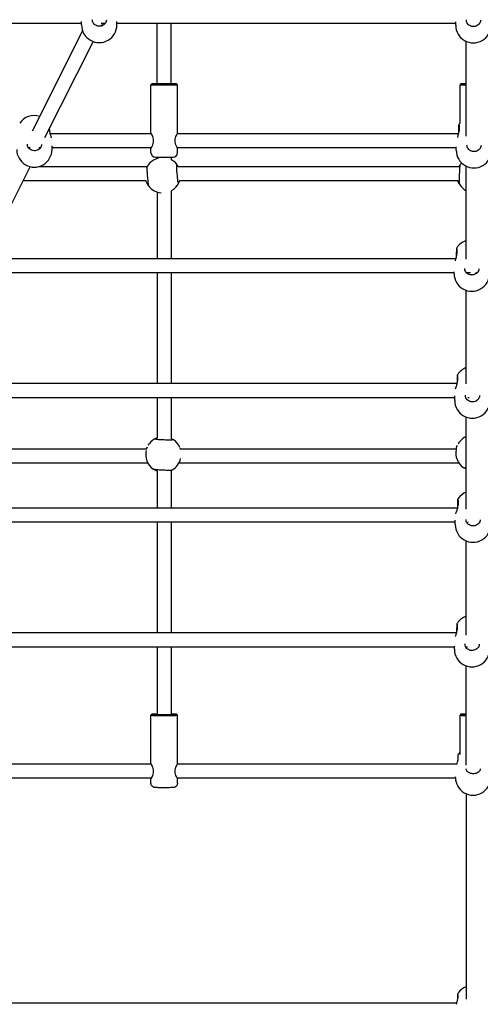
# Model space of a CAD drawing. Units: millimetres. Extents: x -3640 to 3640, y -3640 to 3640.
# Drawn here: x -514 to 8, y -1975 to -859 of the extents above; entities that cross this region are included whole.
import ezdxf

# ---------------------------------------------------------------- set-up
doc = ezdxf.new("R2010")
doc.units = ezdxf.units.MM
doc.layers.add('AM_4', color=3, linetype='Continuous', lineweight=25)

# ---------------------------------------------------------------- blocks, each defined once
blk = doc.blocks.new('VVZ-PYR050')
at = {"layer": 'AM_4'}
for p, q in [((-837, -863.2), (-443.6, -863.2)), ((-443.6, -865.4), (-443.6, -861.4)), ((-430.2, -863.2), (-429.8, -863.2)), ((-421.1, -865.4), (-421.7, -866.7)), ((-421.6, -863.2), (-417.1, -863.2)), ((-403.6, -865.4), (-403.6, -861.4)), ((-403.6, -863.2), (-19.9, -863.2)), ((-358, -932.1), (-358, -863.2)), ((-342, -932.1), (-342, -863.2)), ((-19.9, -865.7), (-19.9, -861.8)), ((-442.4, -872.2), (-499.6, -985.8)), ((-430.5, -884.1), (-485.5, -993.3)), ((-8, -991.4), (-8, -884)), ((-364, -932.1), (-365, -933.1)), ((-365, -933.1), (-335, -933.1)), ((-365, -988.1), (-365, -933.1)), ((-336, -932.1), (-364, -932.1)), ((-336, -932.1), (-335, -933.1)), ((-335, -988.1), (-335, -933.1)), ((-14, -932.1), (-15, -933.1)), ((-15, -933.1), (-8, -933.1)), ((-15, -976.8), (-15, -933.1)), ((-8, -932.1), (-14, -932.1)), ((-480.2, -983.9), (-480.2, -983.9)), ((-480.2, -985.7), (-480.2, -985.7)), ((-479.6, -988.6), (-479.6, -988.6)), ((-364.7, -988.6), (-479.4, -988.6)), ((-16.6, -988.6), (-335.3, -988.6)), ((-16.3, -988.4), (-16.3, -988.4)), ((-16.3, -988.6), (-16.3, -988.6)), ((-477.1, -1006.4), (-477.1, -1002.4)), ((-19.2, -1007.4), (-19.2, -1003.5)), ((-502, -1004.6), (-503.7, -1004.6)), ((-490.5, -1004.6), (-492.2, -1004.6)), ((-364.7, -1004.6), (-477.1, -1004.6)), ((-365, -1010.1), (-365, -1005.1)), ((-360, -1015.1), (-340, -1015.1)), ((-358, -1015.1), (-358, -1016.6)), ((-342, -1015.1), (-342, -1018.2)), ((-19.2, -1004.6), (-335.3, -1004.6)), ((-335, -1010.1), (-335, -1005.1)), ((-501.8, -1025.9), (-557.1, -1135.8)), ((-491.7, -1025.7), (-369.2, -1025.7)), ((-350.2, -1015.8), (-350.2, -1015.8)), ((-334.4, -1025.7), (-334.4, -1025.7)), ((-334.4, -1025.7), (-15.9, -1025.7)), ((-8, -1130.7), (-8, -1025.4)), ((-509.8, -1041.7), (-370.3, -1041.7)), ((-332.6, -1041.7), (-17.2, -1041.7)), ((-358, -1054.8), (-358, -1130)), ((-353.6, -1055.6), (-353.6, -1055.6)), ((-342, -1053.2), (-342, -1130)), ((-549.3, -1130), (-19.5, -1130)), ((-18.8, -1128.2), (-18.8, -1128.2)), ((-547.2, -1146), (-21.7, -1146)), ((-358, -1146), (-358, -1271.4)), ((-342, -1146), (-342, -1271.4)), ((-21.7, -1147.2), (-21.7, -1145.2)), ((-7.7, -1146), (-3, -1146)), ((3, -1146), (4.6, -1146)), ((-8, -1272.2), (-8, -1166.2)), ((-619.5, -1271.4), (-18.2, -1271.4)), ((-17.9, -1271.4), (-17.9, -1271.4)), ((-8, -1276.8), (-8, -1276.8)), ((-616.6, -1287.4), (-21, -1287.4)), ((-358, -1287.4), (-358, -1333.3)), ((-342, -1287.4), (-342, -1334.2)), ((-21, -1291), (-21, -1285.6)), ((-6.2, -1287.4), (-4.6, -1287.4)), ((-8, -1414.2), (-8, -1309.7)), ((-358, -1333.4), (-358, -1333.4)), ((-662.7, -1345.7), (-369.9, -1345.7)), ((-370.5, -1347.9), (-370.5, -1347.7)), ((-332, -1345.7), (-19.2, -1345.7)), ((-19.4, -1346.5), (-19.3, -1346.3)), ((-331.5, -1356.8), (-331.5, -1356.7)), ((-670.8, -1361.7), (-368.7, -1361.7)), ((-358, -1370.8), (-358, -1412.9)), ((-342, -1370.1), (-342, -1412.9)), ((-333.4, -1361.7), (-16.3, -1361.7)), ((-17.7, -1412.9), (-691.8, -1412.9)), ((-17.5, -1412.9), (-17.5, -1412.9)), ((-17.4, -1412.6), (-17.4, -1412.6)), ((-20.3, -1431.6), (-20.3, -1426.4)), ((-8, -1417.9), (-8, -1417.9)), ((-20.3, -1428.9), (-690.1, -1428.9)), ((-358, -1428.9), (-358, -1554.3)), ((-342, -1428.9), (-342, -1554.3)), ((-5.6, -1428.9), (-6.1, -1428.9)), ((-8, -1557), (-8, -1450.1)), ((-18.9, -1554.3), (-763.3, -1554.3)), ((-18.6, -1554.3), (-18.6, -1554.3)), ((-18.5, -1553.8), (-18.5, -1553.8)), ((-21.4, -1570.3), (-761.3, -1570.3)), ((-358, -1570.3), (-358, -1646.5)), ((-342, -1570.3), (-342, -1646.5)), ((-21.4, -1572.8), (-21.4, -1569.1)), ((-6.4, -1570.3), (-8.1, -1570.3)), ((-8, -1704.2), (-8, -1591.7)), ((-364, -1646.5), (-365, -1647.5)), ((-365, -1702.5), (-365, -1647.5)), ((-336, -1646.5), (-335, -1647.5)), ((-335, -1702.5), (-335, -1647.5)), ((-14, -1646.5), (-15, -1647.5)), ((-15, -1692.2), (-15, -1647.5)), ((-364.8, -1703), (-685.2, -1703)), ((-18.5, -1703), (-335.2, -1703)), ((-17.2, -1698.9), (-17.2, -1698.9)), ((-20.2, -1718.1), (-20.2, -1717.3)), ((-364.7, -1719), (-685.3, -1719)), ((-365, -1724.5), (-365, -1719.5)), ((-20.2, -1719), (-335.3, -1719)), ((-335, -1724.5), (-335, -1719.5)), ((-8, -1736.5), (-8, -1969.1)), ((-18.8, -1973.8), (-939.8, -1973.8)), ((-17.4, -1969.4), (-17.4, -1969.3)), ((-8, -1971.1), (-8, -1971.1))]:
    blk.add_line(p, q, dxfattribs=at)
for centre, radius, start, end in [((-423.6, -865.4), 20, 180.0073, 0.0073), ((0.1, -865.7), 20, 180.0073, 0.0073), ((-497.1, -988), 20, 72.462, 146.0481), ((0.8, -988.9), 20, 142.0994, 146.0481), ((-497.1, -1006.5), 20, 180.0073, 0.0073), ((-360, -1010.1), 5, 180, 270), ((-340, -1010.1), 5, 270, 0), ((0.8, -1007.4), 20, 180.0073, 0.0073), ((-351.9, -1035.7), 20, 85.1836, 151.0447), ((-351.4, -1035.7), 20, 30.1423, 61.007), ((1.4, -1035.5), 20, 136.568, 143.7424), ((-351.9, -1035.7), 20, 218.4796, 265.1836), ((-351.4, -1035.7), 20, 308.5031, 342.6714), ((1.4, -1035.5), 20, 211.1773, 242.1022), ((-1.7, -1128.7), 20, 108.2441, 146.0481), ((-1.7, -1147.2), 20, 180.0073, 0.0073), ((-1, -1272.5), 20, 110.5585, 146.0481), ((-1, -1291), 20, 180.0073, 0.0073), ((-350.9, -1351.8), 20, 110.7532, 142.9225), ((-350.9, -1351.8), 20, 30.4187, 63.5346), ((0.4, -1349.9), 20, 114.6906, 144.4295), ((-351, -1352.3), 20, 167.0992, 232.9603), ((0.2, -1350.5), 20, 168.6061, 234.4672), ((-351, -1352.3), 20, 300.3952, 347.0992), ((-0.4, -1413.1), 20, 112.4871, 146.0481), ((-0.3, -1431.6), 20, 180.0073, 0.0073), ((-1.4, -1554.3), 20, 109.1669, 146.0481), ((-1.4, -1572.8), 20, 180.0073, 0.0073), ((-0.2, -1703), 20, 137.806, 145.8955), ((-0.2, -1718.1), 20, 180.009, 0.009), ((-0.4, -1973.5), 20, 112.4165, 145.8955)]:
    blk.add_arc(centre, radius, start, end, dxfattribs=at)
for centre, major_axis, ratio, start_param, end_param in [((-482, -984.2), (2, 0), 0.384418, 6.279776, 6.283185), ((-14.1, -985), (-2, 0), 0.384418, 0, 0.004091), ((-16.6, -1124.8), (-2, 0), 0.384418, 0, 0.004091), ((-15.8, -1268.6), (-2, 0), 0.384418, 0, 0.004091), ((-15.2, -1409.2), (-2, 0), 0.384418, 0, 0.004091), ((-16.3, -1550.4), (-2, 0), 0.384418, 0, 0.004091), ((-350, -1646.5), (-14, 0), 0.024083, 5.320635, 10.387329), ((-350, -1647.5), (15, 0), 0.024083, 3.1175, 6.307278), ((-350, -1646.5), (-8.5, 0), 0.024083, 5.938484, 9.769479), ((0, -1647.5), (-15, 0), 0.024083, 6.259093, 7.291445), ((0, -1646.5), (-14, 0), 0.024083, 5.320635, 7.245736), ((0, -1646.5), (-8.5, 0), 0.024083, 5.938484, 6.627886), ((-15.1, -1696.4), (-2, 0), 0.656358, 0, 0.004093), ((-15.2, -1966.9), (-2, 0), 0.656358, 0, 0.004093)]:
    blk.add_ellipse(centre, major_axis=major_axis, ratio=ratio, start_param=start_param, end_param=end_param, dxfattribs=at)
for points in [[(-431.5, -859.6), (-431.5, -859.5), (-431.5, -859.5), (-431.5, -859.4)], [(-7.7, -859.9), (-7.7, -859.8), (-7.7, -859.8), (-7.7, -859.7)], [(-480.1, -984.2), (-480.1, -983.6), (-480.1, -983.1), (-480.1, -982.6)], [(-505, -1000.7), (-505, -1000.6), (-505, -1000.6), (-505, -1000.5)], [(-7.1, -1001.6), (-7.1, -1001.5), (-7.1, -1001.5), (-7.1, -1001.4)], [(-342, -1018.1), (-342, -1018.1), (-342, -1018.1), (-341.9, -1018.1)], [(-341.6, -1053.1), (-341.7, -1053.1), (-341.8, -1053.2), (-342, -1053.3)], [(-339.3, -1051.6), (-339.3, -1051.6), (-339.3, -1051.6), (-339.3, -1051.6)], [(-9.6, -1141.4), (-9.6, -1141.3), (-9.6, -1141.3), (-9.6, -1141.2)], [(-8.8, -1285.2), (-8.8, -1285.1), (-8.8, -1285.1), (-8.8, -1285)], [(-16.1, -1338.6), (-16.1, -1338.6), (-16.1, -1338.6), (-16.1, -1338.5)], [(-369.9, -1345.7), (-369.6, -1344.8), (-369.3, -1344), (-368.9, -1343.3)], [(-367, -1340), (-367, -1340), (-367, -1340), (-367, -1340)], [(-333.5, -1342.1), (-333.5, -1342.1), (-333.5, -1342.1), (-333.5, -1342.1)], [(-332.4, -1344.5), (-332.3, -1344.9), (-332.1, -1345.3), (-332, -1345.7)], [(-19.2, -1345.8), (-19.1, -1345.4), (-19, -1345), (-18.9, -1344.6)], [(-18.9, -1344.6), (-18.6, -1343.6), (-18.3, -1342.7), (-17.9, -1341.9)], [(-8.2, -1425.8), (-8.2, -1425.7), (-8.2, -1425.7), (-8.2, -1425.6)], [(-9.3, -1567), (-9.3, -1566.9), (-9.3, -1566.9), (-9.3, -1566.8)], [(-8, -1708.2), (-8, -1708.2), (-8, -1708.2), (-8, -1708.2)]]:
    blk.add_open_spline(points, degree=3, dxfattribs=at)
for points, knots in [([(-415.5, -859.8), (-415.5, -860.6), (-415.7, -861.4), (-416.3, -862.9), (-416.7, -863.6), (-417.8, -864.8), (-418.5, -865.3), (-419.9, -866.1), (-420.7, -866.4), (-422.3, -866.8), (-423.2, -866.9), (-424.9, -866.8), (-425.7, -866.6), (-427.2, -866), (-428, -865.6), (-429.3, -864.7), (-429.8, -864.1), (-430.7, -862.8), (-431.1, -862.1), (-431.4, -860.7), (-431.5, -860.2), (-431.5, -859.6)], [1.594086, 1.594086, 1.594086, 1.594086, 1.930406, 1.930406, 2.261588, 2.261588, 2.582875, 2.582875, 2.896511, 2.896511, 3.206197, 3.206197, 3.514922, 3.514922, 3.825322, 3.825322, 4.14049, 4.14049, 4.463919, 4.463919, 4.712389, 4.712389, 4.712389, 4.712389]), ([(-419.5, -865.9), (-419.8, -865.8), (-420.1, -865.7), (-420.6, -865.5), (-420.9, -865.4), (-421.1, -865.4)], [0.8719134, 0.8719134, 0.8719134, 0.8719134, 0.9714208, 0.9714208, 1.0542494, 1.0542494, 1.0542494, 1.0542494]), ([(8.3, -860.1), (8.2, -860.9), (8.1, -861.7), (7.5, -863.2), (7, -863.9), (5.9, -865.1), (5.3, -865.6), (3.9, -866.5), (3.1, -866.8), (1.4, -867.1), (0.6, -867.2), (-1.1, -867.1), (-1.9, -866.9), (-3.5, -866.4), (-4.2, -866), (-5.5, -865), (-6.1, -864.4), (-7, -863.1), (-7.3, -862.4), (-7.7, -861.1), (-7.7, -860.5), (-7.7, -859.9)], [1.594086, 1.594086, 1.594086, 1.594086, 1.930406, 1.930406, 2.261588, 2.261588, 2.582875, 2.582875, 2.896511, 2.896511, 3.206197, 3.206197, 3.514922, 3.514922, 3.825322, 3.825322, 4.14049, 4.14049, 4.463919, 4.463919, 4.712389, 4.712389, 4.712389, 4.712389]), ([(-16.3, -987.1), (-16.3, -986.9), (-16.3, -986.6), (-16.3, -985.4), (-16.2, -984.4), (-16.2, -982.6), (-16.2, -981.8), (-16.2, -980.4), (-16.2, -979.9), (-16.2, -979.2), (-16.2, -979.1), (-16.2, -978.9), (-16.2, -978.8), (-16.1, -978.7), (-16.1, -978.7), (-16.1, -978.6), (-16.1, -978.5), (-16.1, -978.4), (-16.1, -978.4), (-16, -978.2), (-16, -978.1), (-15.9, -977.9), (-15.8, -977.8), (-15.8, -977.8)], [5.284112, 5.284112, 5.284112, 5.284112, 5.353806, 5.353806, 5.674472, 5.674472, 5.995706, 5.995706, 6.319398, 6.319398, 6.491887, 6.491887, 6.578132, 6.578132, 6.621254, 6.621254, 6.633411, 6.633411, 6.649273, 6.649273, 6.661452, 6.661452, 6.664376, 6.664376, 6.664376, 6.664376]), ([(-16.1, -979.1), (-16.1, -979.1), (-16.1, -979.1), (-16.1, -979.2), (-16.1, -979.3), (-16.1, -979.5), (-16.1, -979.6), (-16.1, -979.8), (-16.1, -979.8), (-16.1, -980), (-16.1, -980.1), (-16.1, -980.3), (-16.1, -980.4), (-16.1, -980.6), (-16.1, -980.7), (-16.1, -980.9), (-16.1, -981), (-16.1, -981.3), (-16.1, -981.4), (-16.1, -981.7), (-16.1, -981.8), (-16.1, -982.1), (-16.1, -982.3), (-16.1, -982.5), (-16.1, -982.7), (-16.1, -983), (-16.1, -983.2), (-16.1, -983.5), (-16.1, -983.7), (-16.1, -984.2), (-16.1, -984.6), (-16.1, -985)], [0.516006, 0.516006, 0.516006, 0.516006, 0.556729, 0.556729, 0.730251, 0.730251, 0.78889, 0.78889, 0.847936, 0.847936, 0.906944, 0.906944, 0.965491, 0.965491, 1.024112, 1.024112, 1.083137, 1.083137, 1.142148, 1.142148, 1.200732, 1.200732, 1.259345, 1.259345, 1.318364, 1.318364, 1.377377, 1.377377, 1.435972, 1.435972, 1.570796, 1.570796, 1.570796, 1.570796]), ([(-480.1, -984.2), (-480.1, -984.8), (-480, -985.4), (-479.8, -986.6), (-479.7, -987.3), (-479.3, -988.8), (-479.1, -989.6), (-478.6, -991.3), (-478.3, -992.2), (-478, -993.2), (-477.9, -993.3), (-477.9, -993.4)], [0, 0, 0, 0, 0.188574, 0.188574, 0.391459, 0.391459, 0.640845, 0.640845, 0.953083, 0.953083, 1.003387, 1.003387, 1.003387, 1.003387]), ([(-365, -988.1), (-365, -988.1), (-364.9, -988.3), (-364.4, -989.2), (-364.1, -989.8), (-363.4, -991.3), (-363.1, -992.3), (-362.5, -994.4), (-362.4, -995.5), (-362.4, -997.7), (-362.5, -998.8), (-363.1, -1000.9), (-363.4, -1001.9), (-364.1, -1003.3), (-364.4, -1004), (-364.9, -1004.9), (-365, -1005.1), (-365, -1005.1)], [1.315943, 1.315943, 1.315943, 1.315943, 1.644122, 1.644122, 1.972301, 1.972301, 2.302093, 2.302093, 2.631885, 2.631885, 2.961677, 2.961677, 3.29147, 3.29147, 3.619649, 3.619649, 3.947828, 3.947828, 3.947828, 3.947828]), ([(-335, -1005.1), (-335, -1005.1), (-335.1, -1004.9), (-335.6, -1004), (-335.9, -1003.3), (-336.6, -1001.9), (-336.9, -1000.9), (-337.5, -998.8), (-337.6, -997.7), (-337.6, -995.5), (-337.5, -994.4), (-336.9, -992.3), (-336.6, -991.3), (-335.9, -989.8), (-335.6, -989.2), (-335.1, -988.3), (-335, -988.1), (-335, -988.1)], [1.315943, 1.315943, 1.315943, 1.315943, 1.644122, 1.644122, 1.972301, 1.972301, 2.302093, 2.302093, 2.631885, 2.631885, 2.961677, 2.961677, 3.29147, 3.29147, 3.619649, 3.619649, 3.947828, 3.947828, 3.947828, 3.947828]), ([(-17.8, -992.8), (-17.7, -992.5), (-17.6, -992.2), (-17.2, -990.8), (-16.8, -989.6), (-16.4, -987.9), (-16.3, -987.4), (-16.1, -986.3), (-16.1, -985.6), (-16.1, -985)], [0.7689629, 0.7689629, 0.7689629, 0.7689629, 0.8715472, 0.8715472, 1.2416118, 1.2416118, 1.3950863, 1.3950863, 1.5910215, 1.5910215, 1.5910215, 1.5910215]), ([(-489, -1000.9), (-489, -1001.7), (-489.2, -1002.5), (-489.8, -1004), (-490.2, -1004.7), (-491.3, -1005.9), (-491.9, -1006.4), (-493.4, -1007.2), (-494.2, -1007.5), (-495.8, -1007.9), (-496.6, -1008), (-498.3, -1007.9), (-499.1, -1007.7), (-500.7, -1007.1), (-501.4, -1006.7), (-502.7, -1005.7), (-503.3, -1005.2), (-504.2, -1003.9), (-504.5, -1003.1), (-504.9, -1001.8), (-505, -1001.2), (-505, -1000.7)], [1.594086, 1.594086, 1.594086, 1.594086, 1.930406, 1.930406, 2.261588, 2.261588, 2.582875, 2.582875, 2.896511, 2.896511, 3.206197, 3.206197, 3.514922, 3.514922, 3.825322, 3.825322, 4.14049, 4.14049, 4.463919, 4.463919, 4.712389, 4.712389, 4.712389, 4.712389]), ([(8.9, -1001.8), (8.9, -1002.6), (8.7, -1003.4), (8.1, -1004.9), (7.7, -1005.6), (6.6, -1006.8), (6, -1007.3), (4.5, -1008.2), (3.7, -1008.5), (2.1, -1008.8), (1.3, -1008.9), (-0.4, -1008.8), (-1.3, -1008.6), (-2.8, -1008.1), (-3.5, -1007.7), (-4.8, -1006.7), (-5.4, -1006.1), (-6.3, -1004.8), (-6.6, -1004.1), (-7, -1002.8), (-7.1, -1002.2), (-7.1, -1001.6)], [1.594086, 1.594086, 1.594086, 1.594086, 1.930406, 1.930406, 2.261588, 2.261588, 2.582875, 2.582875, 2.896511, 2.896511, 3.206197, 3.206197, 3.514922, 3.514922, 3.825322, 3.825322, 4.14049, 4.14049, 4.463919, 4.463919, 4.712389, 4.712389, 4.712389, 4.712389]), ([(-369.4, -1026), (-369.5, -1026.2), (-369.5, -1026.3), (-369.6, -1026.4), (-369.6, -1026.5), (-369.7, -1026.7), (-369.7, -1026.7), (-369.7, -1026.9), (-369.7, -1027), (-369.7, -1027.4), (-369.7, -1027.8), (-369.7, -1028.9), (-369.6, -1029.7), (-369.5, -1031.4), (-369.5, -1032.4), (-369.3, -1034.4), (-369.2, -1035.4), (-369.1, -1037.6), (-369, -1038.7), (-368.8, -1040.8), (-368.7, -1041.7), (-368.5, -1043.6), (-368.4, -1044.4), (-368.2, -1045.7), (-368.2, -1046.3), (-368.1, -1046.9), (-368.1, -1047), (-368, -1047.3), (-368, -1047.4), (-367.9, -1047.5), (-367.9, -1047.6), (-367.8, -1047.8), (-367.8, -1047.9), (-367.6, -1048.1), (-367.6, -1048.1), (-367.6, -1048.1)], [1.615965, 1.615965, 1.615965, 1.615965, 1.636122, 1.636122, 1.660481, 1.660481, 1.697171, 1.697171, 1.783547, 1.783547, 2.089587, 2.089587, 2.436722, 2.436722, 2.762411, 2.762411, 3.084892, 3.084892, 3.406642, 3.406642, 3.728691, 3.728691, 4.05258, 4.05258, 4.384816, 4.384816, 4.530593, 4.530593, 4.603481, 4.603481, 4.638681, 4.638681, 4.670709, 4.670709, 4.676369, 4.676369, 4.676369, 4.676369]), ([(-342, -1018.1), (-342, -1018.1), (-341.9, -1018.1), (-341.9, -1018.2), (-341.9, -1018.2), (-341.9, -1018.2)], [0.9887555, 0.9887555, 0.9887555, 0.9887555, 1.0470819, 1.0470819, 1.0888303, 1.0888303, 1.0888303, 1.0888303]), ([(-341.9, -1018.1), (-341.9, -1018.1), (-341.9, -1018.1), (-341.8, -1018.2), (-341.8, -1018.2), (-341.7, -1018.3)], [0.06084578, 0.06084578, 0.06084578, 0.06084578, 0.06125802, 0.06125802, 0.08814669, 0.08814669, 0.08814669, 0.08814669]), ([(-334.3, -1043.8), (-334.3, -1043.8), (-334.3, -1043.8), (-334.3, -1043.7), (-334.3, -1043.6), (-334.4, -1043.2), (-334.5, -1042.8), (-334.6, -1041.7), (-334.7, -1041), (-334.8, -1039.4), (-334.9, -1038.4), (-335.1, -1036.4), (-335.2, -1035.4), (-335.4, -1033.3), (-335.5, -1032.2), (-335.6, -1030.2), (-335.7, -1029.3), (-335.8, -1027.6), (-335.8, -1026.9), (-335.9, -1025.7), (-335.9, -1025.3), (-335.9, -1024.9), (-335.9, -1024.8), (-335.9, -1024.8), (-335.9, -1024.8), (-335.9, -1024.8)], [1.740736, 1.740736, 1.740736, 1.740736, 1.77975, 1.77975, 1.932263, 1.932263, 2.194007, 2.194007, 2.500341, 2.500341, 2.815859, 2.815859, 3.13363, 3.13363, 3.451897, 3.451897, 3.769689, 3.769689, 4.085259, 4.085259, 4.391266, 4.391266, 4.510387, 4.510387, 4.533301, 4.533301, 4.533301, 4.533301]), ([(-14.8, -1023.6), (-14.9, -1023.8), (-14.9, -1023.9), (-15, -1024), (-15, -1024.1), (-15.1, -1024.3), (-15.1, -1024.3), (-15.1, -1024.5), (-15.2, -1024.6), (-15.2, -1025), (-15.3, -1025.4), (-15.4, -1026.5), (-15.4, -1027.3), (-15.6, -1029), (-15.6, -1029.9), (-15.7, -1032), (-15.8, -1033), (-15.9, -1035.2), (-15.9, -1036.3), (-16, -1038.3), (-16, -1039.3), (-16.1, -1041.2), (-16.1, -1042), (-16.1, -1043.4), (-16.1, -1043.9), (-16.1, -1044.5), (-16.1, -1044.7), (-16.1, -1044.9), (-16, -1045), (-16, -1045.2), (-16, -1045.2), (-15.9, -1045.4), (-15.9, -1045.5), (-15.8, -1045.8), (-15.8, -1045.8), (-15.8, -1045.8)], [1.615965, 1.615965, 1.615965, 1.615965, 1.636122, 1.636122, 1.660481, 1.660481, 1.697171, 1.697171, 1.783547, 1.783547, 2.089587, 2.089587, 2.436722, 2.436722, 2.762411, 2.762411, 3.084892, 3.084892, 3.406642, 3.406642, 3.728691, 3.728691, 4.05258, 4.05258, 4.384816, 4.384816, 4.530593, 4.530593, 4.603481, 4.603481, 4.638681, 4.638681, 4.670709, 4.670709, 4.676369, 4.676369, 4.676369, 4.676369]), ([(-15.9, -1025.7), (-15.8, -1025.5), (-15.7, -1025.3), (-15.4, -1024.8), (-15.3, -1024.6), (-15.1, -1024.3), (-15.1, -1024.2), (-15, -1024.2)], [3.0539953, 3.0539953, 3.0539953, 3.0539953, 3.1752179, 3.1752179, 3.3416239, 3.3416239, 3.420302, 3.420302, 3.420302, 3.420302]), ([(-369.8, -1026.9), (-369.8, -1026.9), (-369.7, -1026.8), (-369.7, -1026.7), (-369.7, -1026.6), (-369.6, -1026.6)], [3.3201646, 3.3201646, 3.3201646, 3.3201646, 3.3416239, 3.3416239, 3.420302, 3.420302, 3.420302, 3.420302]), ([(-367.8, -1047.7), (-367.9, -1047.7), (-367.9, -1047.6), (-368, -1047.4), (-368.2, -1047.2), (-368.6, -1046.5), (-368.9, -1046), (-369.6, -1044.7), (-370, -1043.8), (-370.5, -1042.5), (-370.6, -1042.1), (-370.8, -1041.7)], [0.5763389, 0.5763389, 0.5763389, 0.5763389, 0.6150784, 0.6150784, 0.8074596, 0.8074596, 1.0851493, 1.0851493, 1.4145479, 1.4145479, 1.5564671, 1.5564671, 1.5564671, 1.5564671]), ([(-16, -1045.4), (-16, -1045.3), (-16, -1045.3), (-16.1, -1045.1), (-16.2, -1044.8), (-16.6, -1044.1), (-16.8, -1043.5), (-17.2, -1042.5), (-17.3, -1042.1), (-17.4, -1041.7)], [0.5763389, 0.5763389, 0.5763389, 0.5763389, 0.6150784, 0.6150784, 0.8074596, 0.8074596, 1.0851493, 1.0851493, 1.2448953, 1.2448953, 1.2448953, 1.2448953]), ([(-339.2, -1051.6), (-339.2, -1051.6), (-339.2, -1051.6), (-339.3, -1051.6), (-339.3, -1051.7), (-339.6, -1051.8), (-339.8, -1052), (-340.3, -1052.3), (-340.6, -1052.5), (-340.9, -1052.7)], [0.1832279, 0.1832279, 0.1832279, 0.1832279, 0.2315512, 0.2315512, 0.3305037, 0.3305037, 0.5154133, 0.5154133, 0.675683, 0.675683, 0.675683, 0.675683]), ([(-338.9, -1051.4), (-339, -1051.5), (-339.1, -1051.5), (-339.2, -1051.6), (-339.2, -1051.6), (-339.3, -1051.6)], [0, 0, 0, 0, 0.03153194, 0.03153194, 0.04236283, 0.04236283, 0.04236283, 0.04236283]), ([(-20.3, -1132.5), (-20.3, -1132.2), (-20.2, -1132), (-19.7, -1130.6), (-19.3, -1129.4), (-18.9, -1127.7), (-18.8, -1127.2), (-18.7, -1126), (-18.6, -1125.4), (-18.6, -1124.8)], [0.7735942, 0.7735942, 0.7735942, 0.7735942, 0.8715472, 0.8715472, 1.2416118, 1.2416118, 1.3950863, 1.3950863, 1.5910215, 1.5910215, 1.5910215, 1.5910215]), ([(-18.8, -1126.9), (-18.8, -1126.7), (-18.8, -1126.4), (-18.8, -1125.2), (-18.8, -1124.2), (-18.8, -1122.4), (-18.7, -1121.6), (-18.7, -1120.2), (-18.7, -1119.6), (-18.7, -1119), (-18.7, -1118.9), (-18.7, -1118.7), (-18.7, -1118.6), (-18.7, -1118.5), (-18.7, -1118.4), (-18.6, -1118.3), (-18.6, -1118.3), (-18.6, -1118.2), (-18.6, -1118.2), (-18.6, -1118), (-18.5, -1117.9), (-18.4, -1117.7), (-18.4, -1117.6), (-18.3, -1117.5)], [5.284112, 5.284112, 5.284112, 5.284112, 5.353806, 5.353806, 5.674472, 5.674472, 5.995706, 5.995706, 6.319398, 6.319398, 6.491887, 6.491887, 6.578132, 6.578132, 6.621254, 6.621254, 6.633411, 6.633411, 6.649273, 6.649273, 6.661452, 6.661452, 6.664376, 6.664376, 6.664376, 6.664376]), ([(-18.7, -1118.9), (-18.7, -1118.9), (-18.7, -1118.9), (-18.6, -1119), (-18.6, -1119.1), (-18.6, -1119.3), (-18.6, -1119.4), (-18.6, -1119.5), (-18.6, -1119.6), (-18.6, -1119.8), (-18.6, -1119.9), (-18.6, -1120.1), (-18.6, -1120.2), (-18.6, -1120.4), (-18.6, -1120.5), (-18.6, -1120.7), (-18.6, -1120.8), (-18.6, -1121.1), (-18.6, -1121.2), (-18.6, -1121.5), (-18.6, -1121.6), (-18.6, -1121.9), (-18.6, -1122), (-18.6, -1122.3), (-18.6, -1122.5), (-18.6, -1122.8), (-18.6, -1123), (-18.6, -1123.3), (-18.6, -1123.4), (-18.6, -1124), (-18.6, -1124.4), (-18.6, -1124.8)], [0.516006, 0.516006, 0.516006, 0.516006, 0.556729, 0.556729, 0.730251, 0.730251, 0.78889, 0.78889, 0.847936, 0.847936, 0.906944, 0.906944, 0.965491, 0.965491, 1.024112, 1.024112, 1.083137, 1.083137, 1.142148, 1.142148, 1.200732, 1.200732, 1.259345, 1.259345, 1.318364, 1.318364, 1.377377, 1.377377, 1.435972, 1.435972, 1.570796, 1.570796, 1.570796, 1.570796]), ([(6.4, -1141.6), (6.4, -1142.4), (6.2, -1143.2), (5.6, -1144.7), (5.2, -1145.4), (4.1, -1146.6), (3.4, -1147.1), (2, -1147.9), (1.2, -1148.3), (-0.4, -1148.6), (-1.3, -1148.7), (-2.9, -1148.6), (-3.8, -1148.4), (-5.3, -1147.8), (-6.1, -1147.5), (-7.4, -1146.5), (-7.9, -1145.9), (-8.8, -1144.6), (-9.2, -1143.9), (-9.5, -1142.6), (-9.6, -1142), (-9.6, -1141.4)], [1.594086, 1.594086, 1.594086, 1.594086, 1.930406, 1.930406, 2.261588, 2.261588, 2.582875, 2.582875, 2.896511, 2.896511, 3.206197, 3.206197, 3.514922, 3.514922, 3.825322, 3.825322, 4.14049, 4.14049, 4.463919, 4.463919, 4.712389, 4.712389, 4.712389, 4.712389]), ([(-20.1, -1277.8), (-19.8, -1277.1), (-19.6, -1276.3), (-18.9, -1274.4), (-18.6, -1273.2), (-18.2, -1271.5), (-18.1, -1271), (-17.9, -1269.8), (-17.8, -1269.2), (-17.8, -1268.6)], [0.5985194, 0.5985194, 0.5985194, 0.5985194, 0.8715472, 0.8715472, 1.2416118, 1.2416118, 1.3950863, 1.3950863, 1.5910215, 1.5910215, 1.5910215, 1.5910215]), ([(-18, -1270.7), (-18, -1270.5), (-18, -1270.2), (-18, -1269), (-18, -1268), (-18, -1266.2), (-18, -1265.4), (-18, -1264), (-18, -1263.4), (-17.9, -1262.8), (-17.9, -1262.7), (-17.9, -1262.5), (-17.9, -1262.4), (-17.9, -1262.3), (-17.9, -1262.2), (-17.9, -1262.1), (-17.9, -1262.1), (-17.9, -1262), (-17.9, -1262), (-17.8, -1261.8), (-17.8, -1261.7), (-17.6, -1261.5), (-17.6, -1261.4), (-17.6, -1261.4)], [5.284112, 5.284112, 5.284112, 5.284112, 5.353806, 5.353806, 5.674472, 5.674472, 5.995706, 5.995706, 6.319398, 6.319398, 6.491887, 6.491887, 6.578132, 6.578132, 6.621254, 6.621254, 6.633411, 6.633411, 6.649273, 6.649273, 6.661452, 6.661452, 6.664376, 6.664376, 6.664376, 6.664376]), ([(-17.9, -1262.7), (-17.9, -1262.7), (-17.9, -1262.7), (-17.9, -1262.8), (-17.9, -1262.9), (-17.9, -1263.1), (-17.9, -1263.2), (-17.9, -1263.3), (-17.9, -1263.4), (-17.9, -1263.6), (-17.9, -1263.7), (-17.9, -1263.9), (-17.9, -1264), (-17.9, -1264.2), (-17.9, -1264.3), (-17.9, -1264.5), (-17.9, -1264.6), (-17.9, -1264.9), (-17.9, -1265), (-17.9, -1265.3), (-17.9, -1265.4), (-17.9, -1265.7), (-17.9, -1265.8), (-17.9, -1266.1), (-17.9, -1266.3), (-17.9, -1266.6), (-17.9, -1266.8), (-17.9, -1267.1), (-17.9, -1267.3), (-17.9, -1267.8), (-17.9, -1268.2), (-17.9, -1268.6)], [0.516006, 0.516006, 0.516006, 0.516006, 0.556729, 0.556729, 0.730251, 0.730251, 0.78889, 0.78889, 0.847936, 0.847936, 0.906944, 0.906944, 0.965491, 0.965491, 1.024112, 1.024112, 1.083137, 1.083137, 1.142148, 1.142148, 1.200732, 1.200732, 1.259345, 1.259345, 1.318364, 1.318364, 1.377377, 1.377377, 1.435972, 1.435972, 1.570796, 1.570796, 1.570796, 1.570796]), ([(7.2, -1285.4), (7.1, -1286.2), (7, -1287), (6.4, -1288.5), (5.9, -1289.2), (4.9, -1290.4), (4.2, -1290.9), (2.8, -1291.8), (2, -1292.1), (0.3, -1292.4), (-0.5, -1292.5), (-2.2, -1292.4), (-3, -1292.2), (-4.6, -1291.7), (-5.3, -1291.3), (-6.6, -1290.3), (-7.2, -1289.7), (-8.1, -1288.4), (-8.4, -1287.7), (-8.8, -1286.4), (-8.8, -1285.8), (-8.8, -1285.2)], [1.594086, 1.594086, 1.594086, 1.594086, 1.930406, 1.930406, 2.261588, 2.261588, 2.582875, 2.582875, 2.896511, 2.896511, 3.206197, 3.206197, 3.514922, 3.514922, 3.825322, 3.825322, 4.14049, 4.14049, 4.463919, 4.463919, 4.712389, 4.712389, 4.712389, 4.712389]), ([(-340.5, -1336), (-340.5, -1336), (-340.5, -1336), (-340.6, -1336), (-340.7, -1336), (-341.2, -1336.1), (-341.6, -1336), (-342.6, -1336), (-343.4, -1336), (-345, -1335.9), (-345.9, -1335.9), (-347.9, -1335.8), (-349, -1335.7), (-351.1, -1335.6), (-352.1, -1335.6), (-354.1, -1335.4), (-355.1, -1335.4), (-356.8, -1335.2), (-357.5, -1335.2), (-358.7, -1335), (-359.1, -1335), (-359.5, -1334.9), (-359.6, -1334.9), (-359.6, -1334.9), (-359.6, -1334.9), (-359.6, -1334.9)], [1.740736, 1.740736, 1.740736, 1.740736, 1.77975, 1.77975, 1.932263, 1.932263, 2.194007, 2.194007, 2.500341, 2.500341, 2.815859, 2.815859, 3.13363, 3.13363, 3.451897, 3.451897, 3.769689, 3.769689, 4.085259, 4.085259, 4.391266, 4.391266, 4.510387, 4.510387, 4.533301, 4.533301, 4.533301, 4.533301]), ([(-17.1, -1340.2), (-16.9, -1339.9), (-16.8, -1339.7), (-16.5, -1339.2), (-16.3, -1339), (-16.1, -1338.7), (-16.1, -1338.6), (-16, -1338.5), (-16, -1338.5), (-16, -1338.5)], [0.5837428, 0.5837428, 0.5837428, 0.5837428, 0.738194, 0.738194, 0.9024585, 0.9024585, 1.0470819, 1.0470819, 1.0888303, 1.0888303, 1.0888303, 1.0888303]), ([(-16.1, -1338.5), (-16.1, -1338.5), (-16.1, -1338.5), (-16, -1338.4), (-16, -1338.4), (-15.9, -1338.3)], [0.06084578, 0.06084578, 0.06084578, 0.06084578, 0.06125802, 0.06125802, 0.08814669, 0.08814669, 0.08814669, 0.08814669]), ([(-8, -1333.4), (-8.2, -1333.3), (-8.4, -1333.3), (-8.7, -1333.3), (-8.7, -1333.3), (-8.8, -1333.3), (-8.8, -1333.3), (-8.8, -1333.3)], [4.2318409, 4.2318409, 4.2318409, 4.2318409, 4.3912656, 4.3912656, 4.510387, 4.510387, 4.5333008, 4.5333008, 4.5333008, 4.5333008]), ([(-368.1, -1341.6), (-367.9, -1341.4), (-367.8, -1341.1), (-367.5, -1340.6), (-367.3, -1340.4), (-367.1, -1340.1), (-367, -1340), (-367, -1339.9), (-367, -1339.9), (-367, -1339.9)], [0.5837428, 0.5837428, 0.5837428, 0.5837428, 0.738194, 0.738194, 0.9024585, 0.9024585, 1.0470819, 1.0470819, 1.0888303, 1.0888303, 1.0888303, 1.0888303]), ([(-367, -1340), (-367, -1340), (-367, -1340), (-367, -1339.9), (-366.9, -1339.8), (-366.9, -1339.8)], [0.06084578, 0.06084578, 0.06084578, 0.06084578, 0.06125802, 0.06125802, 0.08814669, 0.08814669, 0.08814669, 0.08814669]), ([(-333.7, -1341.7), (-333.6, -1341.8), (-333.6, -1341.9), (-333.5, -1342), (-333.5, -1342), (-333.5, -1342.1)], [0, 0, 0, 0, 0.03153194, 0.03153194, 0.04236283, 0.04236283, 0.04236283, 0.04236283]), ([(-333.5, -1342), (-333.5, -1342), (-333.5, -1342), (-333.5, -1342.1), (-333.5, -1342.1), (-333.3, -1342.4), (-333.2, -1342.6), (-333, -1343.2), (-332.8, -1343.5), (-332.7, -1343.8)], [0.1832279, 0.1832279, 0.1832279, 0.1832279, 0.2315512, 0.2315512, 0.3305037, 0.3305037, 0.5154133, 0.5154133, 0.675683, 0.675683, 0.675683, 0.675683]), ([(-363.1, -1368.3), (-363, -1368.4), (-362.9, -1368.5), (-362.7, -1368.5), (-362.6, -1368.6), (-362.5, -1368.6), (-362.4, -1368.6), (-362.2, -1368.7), (-362.1, -1368.7), (-361.7, -1368.8), (-361.3, -1368.8), (-360.2, -1369), (-359.5, -1369), (-357.7, -1369.2), (-356.8, -1369.2), (-354.8, -1369.4), (-353.7, -1369.4), (-351.6, -1369.6), (-350.5, -1369.6), (-348.4, -1369.7), (-347.4, -1369.8), (-345.6, -1369.9), (-344.8, -1369.9), (-343.4, -1369.9), (-342.8, -1369.9), (-342.2, -1369.9), (-342.1, -1369.9), (-341.8, -1369.9), (-341.8, -1369.9), (-341.6, -1369.8), (-341.5, -1369.8), (-341.3, -1369.8), (-341.2, -1369.7), (-341, -1369.6), (-341, -1369.6), (-340.9, -1369.6)], [1.615965, 1.615965, 1.615965, 1.615965, 1.636122, 1.636122, 1.660481, 1.660481, 1.697171, 1.697171, 1.783547, 1.783547, 2.089587, 2.089587, 2.436722, 2.436722, 2.762411, 2.762411, 3.084892, 3.084892, 3.406642, 3.406642, 3.728691, 3.728691, 4.05258, 4.05258, 4.384816, 4.384816, 4.530593, 4.530593, 4.603481, 4.603481, 4.638681, 4.638681, 4.670709, 4.670709, 4.676369, 4.676369, 4.676369, 4.676369]), ([(-357.8, -1370.9), (-358.4, -1370.7), (-358.9, -1370.5), (-360.3, -1369.9), (-361.1, -1369.5), (-361.9, -1369), (-362.1, -1368.8), (-362.4, -1368.7), (-362.5, -1368.6), (-362.6, -1368.6)], [2.608049, 2.608049, 2.608049, 2.608049, 2.8068236, 2.8068236, 3.1752179, 3.1752179, 3.3416239, 3.3416239, 3.420302, 3.420302, 3.420302, 3.420302]), ([(-341.4, -1369.8), (-341.4, -1369.8), (-341.5, -1369.8), (-341.7, -1369.9), (-341.9, -1370.1), (-342.5, -1370.3), (-342.9, -1370.5), (-343.2, -1370.6)], [0.5763389, 0.5763389, 0.5763389, 0.5763389, 0.6150784, 0.6150784, 0.8074596, 0.8074596, 0.9877572, 0.9877572, 0.9877572, 0.9877572]), ([(-11.4, -1366.7), (-11.3, -1366.8), (-11.2, -1366.9), (-11, -1367), (-10.9, -1367), (-10.8, -1367), (-10.7, -1367.1), (-10.5, -1367.1), (-10.4, -1367.1), (-10, -1367.2), (-9.6, -1367.2), (-8.8, -1367.3), (-8.4, -1367.3), (-8, -1367.4)], [1.6159645, 1.6159645, 1.6159645, 1.6159645, 1.636122, 1.636122, 1.6604805, 1.6604805, 1.6971714, 1.6971714, 1.7835469, 1.7835469, 2.0895873, 2.0895873, 2.2762712, 2.2762712, 2.2762712, 2.2762712]), ([(-8, -1368.5), (-8.8, -1368.2), (-9.4, -1367.8), (-10.2, -1367.4), (-10.4, -1367.3), (-10.7, -1367.1), (-10.8, -1367.1), (-10.9, -1367)], [2.8582636, 2.8582636, 2.8582636, 2.8582636, 3.1752179, 3.1752179, 3.3416239, 3.3416239, 3.420302, 3.420302, 3.420302, 3.420302]), ([(-17.4, -1411.3), (-17.4, -1411.1), (-17.4, -1410.8), (-17.4, -1409.6), (-17.4, -1408.6), (-17.4, -1406.8), (-17.4, -1405.9), (-17.3, -1404.6), (-17.3, -1404), (-17.3, -1403.4), (-17.3, -1403.3), (-17.3, -1403.1), (-17.3, -1403), (-17.3, -1402.9), (-17.3, -1402.8), (-17.3, -1402.7), (-17.3, -1402.7), (-17.2, -1402.6), (-17.2, -1402.6), (-17.2, -1402.4), (-17.1, -1402.3), (-17, -1402), (-17, -1402), (-16.9, -1401.9)], [5.284112, 5.284112, 5.284112, 5.284112, 5.353806, 5.353806, 5.674472, 5.674472, 5.995706, 5.995706, 6.319398, 6.319398, 6.491887, 6.491887, 6.578132, 6.578132, 6.621254, 6.621254, 6.633411, 6.633411, 6.649273, 6.649273, 6.661452, 6.661452, 6.664376, 6.664376, 6.664376, 6.664376]), ([(-17.3, -1403.3), (-17.3, -1403.3), (-17.3, -1403.3), (-17.3, -1403.3), (-17.3, -1403.5), (-17.3, -1403.7), (-17.2, -1403.8), (-17.2, -1403.9), (-17.2, -1404), (-17.2, -1404.2), (-17.2, -1404.3), (-17.2, -1404.5), (-17.2, -1404.6), (-17.2, -1404.8), (-17.2, -1404.9), (-17.2, -1405.1), (-17.2, -1405.2), (-17.2, -1405.5), (-17.2, -1405.6), (-17.2, -1405.9), (-17.2, -1406), (-17.2, -1406.3), (-17.2, -1406.4), (-17.2, -1406.7), (-17.2, -1406.9), (-17.2, -1407.2), (-17.2, -1407.4), (-17.2, -1407.7), (-17.2, -1407.8), (-17.2, -1408.4), (-17.2, -1408.8), (-17.2, -1409.2)], [0.516006, 0.516006, 0.516006, 0.516006, 0.556729, 0.556729, 0.730251, 0.730251, 0.78889, 0.78889, 0.847936, 0.847936, 0.906944, 0.906944, 0.965491, 0.965491, 1.024112, 1.024112, 1.083137, 1.083137, 1.142148, 1.142148, 1.200732, 1.200732, 1.259345, 1.259345, 1.318364, 1.318364, 1.377377, 1.377377, 1.435972, 1.435972, 1.570796, 1.570796, 1.570796, 1.570796]), ([(-19.7, -1419.2), (-19.4, -1418.3), (-19.1, -1417.2), (-18.3, -1415), (-17.9, -1413.8), (-17.5, -1412.1), (-17.4, -1411.6), (-17.3, -1410.4), (-17.2, -1409.8), (-17.2, -1409.2)], [0.486106, 0.486106, 0.486106, 0.486106, 0.871547, 0.871547, 1.241612, 1.241612, 1.395086, 1.395086, 1.591021, 1.591021, 1.591021, 1.591021]), ([(7.8, -1426), (7.8, -1426.8), (7.6, -1427.6), (7, -1429.1), (6.6, -1429.8), (5.5, -1431), (4.8, -1431.5), (3.4, -1432.3), (2.6, -1432.6), (1, -1433), (0.1, -1433.1), (-1.6, -1433), (-2.4, -1432.8), (-3.9, -1432.2), (-4.7, -1431.8), (-6, -1430.9), (-6.5, -1430.3), (-7.4, -1429), (-7.8, -1428.3), (-8.1, -1427), (-8.2, -1426.4), (-8.2, -1425.8)], [1.594086, 1.594086, 1.594086, 1.594086, 1.930406, 1.930406, 2.261588, 2.261588, 2.582875, 2.582875, 2.896511, 2.896511, 3.206197, 3.206197, 3.514922, 3.514922, 3.825322, 3.825322, 4.14049, 4.14049, 4.463919, 4.463919, 4.712389, 4.712389, 4.712389, 4.712389]), ([(-20.2, -1558.4), (-20, -1558), (-19.9, -1557.7), (-19.4, -1556.2), (-19, -1555), (-18.6, -1553.3), (-18.5, -1552.8), (-18.4, -1551.6), (-18.3, -1551), (-18.3, -1550.4)], [0.7362512, 0.7362512, 0.7362512, 0.7362512, 0.8715472, 0.8715472, 1.2416118, 1.2416118, 1.3950863, 1.3950863, 1.5910215, 1.5910215, 1.5910215, 1.5910215]), ([(-18.5, -1552.5), (-18.5, -1552.3), (-18.5, -1552), (-18.5, -1550.8), (-18.5, -1549.8), (-18.4, -1548), (-18.4, -1547.1), (-18.4, -1545.8), (-18.4, -1545.2), (-18.4, -1544.6), (-18.4, -1544.5), (-18.4, -1544.3), (-18.4, -1544.2), (-18.4, -1544.1), (-18.4, -1544), (-18.3, -1543.9), (-18.3, -1543.9), (-18.3, -1543.8), (-18.3, -1543.8), (-18.2, -1543.6), (-18.2, -1543.5), (-18.1, -1543.2), (-18.1, -1543.2), (-18, -1543.1)], [5.284112, 5.284112, 5.284112, 5.284112, 5.353806, 5.353806, 5.674472, 5.674472, 5.995706, 5.995706, 6.319398, 6.319398, 6.491887, 6.491887, 6.578132, 6.578132, 6.621254, 6.621254, 6.633411, 6.633411, 6.649273, 6.649273, 6.661452, 6.661452, 6.664376, 6.664376, 6.664376, 6.664376]), ([(-18.3, -1544.5), (-18.3, -1544.5), (-18.3, -1544.5), (-18.3, -1544.5), (-18.3, -1544.7), (-18.3, -1544.9), (-18.3, -1545), (-18.3, -1545.1), (-18.3, -1545.2), (-18.3, -1545.4), (-18.3, -1545.5), (-18.3, -1545.7), (-18.3, -1545.8), (-18.3, -1546), (-18.3, -1546.1), (-18.3, -1546.3), (-18.3, -1546.4), (-18.3, -1546.7), (-18.3, -1546.8), (-18.3, -1547.1), (-18.3, -1547.2), (-18.3, -1547.5), (-18.3, -1547.6), (-18.3, -1547.9), (-18.3, -1548.1), (-18.3, -1548.4), (-18.3, -1548.5), (-18.3, -1548.9), (-18.3, -1549), (-18.3, -1549.6), (-18.3, -1550), (-18.3, -1550.4)], [0.516006, 0.516006, 0.516006, 0.516006, 0.556729, 0.556729, 0.730251, 0.730251, 0.78889, 0.78889, 0.847936, 0.847936, 0.906944, 0.906944, 0.965491, 0.965491, 1.024112, 1.024112, 1.083137, 1.083137, 1.142148, 1.142148, 1.200732, 1.200732, 1.259345, 1.259345, 1.318364, 1.318364, 1.377377, 1.377377, 1.435972, 1.435972, 1.570796, 1.570796, 1.570796, 1.570796]), ([(6.7, -1567.2), (6.7, -1568), (6.5, -1568.8), (5.9, -1570.3), (5.5, -1571), (4.4, -1572.2), (3.7, -1572.7), (2.3, -1573.5), (1.5, -1573.8), (-0.1, -1574.2), (-1, -1574.3), (-2.6, -1574.2), (-3.5, -1574), (-5, -1573.4), (-5.8, -1573), (-7, -1572.1), (-7.6, -1571.5), (-8.5, -1570.2), (-8.8, -1569.5), (-9.2, -1568.2), (-9.3, -1567.6), (-9.3, -1567)], [1.594086, 1.594086, 1.594086, 1.594086, 1.930406, 1.930406, 2.261588, 2.261588, 2.582875, 2.582875, 2.896511, 2.896511, 3.206197, 3.206197, 3.514922, 3.514922, 3.825322, 3.825322, 4.14049, 4.14049, 4.463919, 4.463919, 4.712389, 4.712389, 4.712389, 4.712389]), ([(-17.2, -1697.8), (-17.2, -1697.7), (-17.2, -1697.6), (-17.2, -1696.6), (-17.2, -1695.8), (-17.1, -1694.5), (-17.1, -1693.9), (-17.1, -1693.3), (-17.1, -1693.2), (-17.1, -1693), (-17.1, -1692.9), (-17.1, -1692.8), (-17.1, -1692.8), (-17.1, -1692.7), (-17.1, -1692.7), (-17.1, -1692.6), (-17.1, -1692.6), (-17, -1692.5), (-17, -1692.5), (-17, -1692.3), (-17, -1692.3), (-16.9, -1692.1), (-16.9, -1692), (-16.8, -1691.9), (-16.8, -1691.9), (-16.7, -1691.8)], [1.247406, 1.247406, 1.247406, 1.247406, 1.285787, 1.285787, 1.60566, 1.60566, 1.926644, 1.926644, 2.089153, 2.089153, 2.19179, 2.19179, 2.218057, 2.218057, 2.236958, 2.236958, 2.253547, 2.253547, 2.274408, 2.274408, 2.294875, 2.294875, 2.326768, 2.326768, 2.33892, 2.33892, 2.33892, 2.33892]), ([(-17.1, -1696.4), (-17.1, -1695.6), (-17.1, -1694.9), (-17.1, -1693.8), (-17.1, -1693.4), (-17.1, -1693.2), (-17.1, -1693.1), (-17.1, -1693.1)], [0, 0, 0, 0, 0.3221019, 0.3221019, 0.6369226, 0.6369226, 0.7348917, 0.7348917, 0.7348917, 0.7348917]), ([(-365, -1702.5), (-365, -1702.5), (-364.9, -1702.7), (-364.4, -1703.7), (-364.1, -1704.3), (-363.4, -1705.9), (-363.1, -1706.8), (-362.5, -1708.9), (-362.4, -1710.1), (-362.4, -1712.3), (-362.5, -1713.4), (-363.1, -1715.5), (-363.4, -1716.4), (-364.1, -1717.8), (-364.4, -1718.5), (-364.9, -1719.3), (-365, -1719.5), (-365, -1719.4), (-364.9, -1719.3), (-364.8, -1719)], [1.315943, 1.315943, 1.315943, 1.315943, 1.644122, 1.644122, 1.972301, 1.972301, 2.302093, 2.302093, 2.631885, 2.631885, 2.961677, 2.961677, 3.29147, 3.29147, 3.619649, 3.619649, 3.947828, 3.947828, 4.213213, 4.213213, 4.213213, 4.213213]), ([(-335.2, -1719), (-335.1, -1719.3), (-335, -1719.4), (-335, -1719.5), (-335.1, -1719.3), (-335.6, -1718.5), (-335.9, -1717.8), (-336.6, -1716.4), (-336.9, -1715.5), (-337.5, -1713.4), (-337.6, -1712.3), (-337.6, -1710.1), (-337.5, -1708.9), (-336.9, -1706.8), (-336.6, -1705.9), (-335.9, -1704.3), (-335.6, -1703.7), (-335.1, -1702.7), (-335, -1702.5), (-335, -1702.5)], [1.050558, 1.050558, 1.050558, 1.050558, 1.315943, 1.315943, 1.644122, 1.644122, 1.972301, 1.972301, 2.302093, 2.302093, 2.631885, 2.631885, 2.961677, 2.961677, 3.29147, 3.29147, 3.619649, 3.619649, 3.947828, 3.947828, 3.947828, 3.947828]), ([(-18.7, -1703.4), (-18.4, -1702.4), (-18.1, -1701.4), (-17.6, -1699.9), (-17.5, -1699.4), (-17.3, -1698.5), (-17.2, -1698.1), (-17.1, -1697.2), (-17, -1696.8), (-17, -1696.4)], [0.8269735, 0.8269735, 0.8269735, 0.8269735, 1.1390017, 1.1390017, 1.3030962, 1.3030962, 1.4358089, 1.4358089, 1.6146943, 1.6146943, 1.6146943, 1.6146943]), ([(8, -1708.4), (8, -1709.1), (7.8, -1709.8), (7.1, -1710.9), (6.6, -1711.5), (5.5, -1712.4), (4.8, -1712.8), (3.4, -1713.4), (2.6, -1713.6), (1, -1713.9), (0.1, -1713.9), (-1.5, -1713.8), (-2.4, -1713.6), (-3.9, -1713.2), (-4.6, -1712.8), (-5.9, -1712.1), (-6.4, -1711.6), (-7.2, -1710.7), (-7.6, -1710.2), (-7.9, -1709.2), (-8, -1708.7), (-8, -1708.3)], [1.582007, 1.582007, 1.582007, 1.582007, 1.985938, 1.985938, 2.324736, 2.324736, 2.628808, 2.628808, 2.925605, 2.925605, 3.221754, 3.221754, 3.517996, 3.517996, 3.814162, 3.814162, 4.112779, 4.112779, 4.425529, 4.425529, 4.712389, 4.712389, 4.712389, 4.712389]), ([(-335, -1724.5), (-335, -1725), (-335.1, -1725.5), (-335.4, -1726.5), (-335.6, -1726.9), (-336.2, -1727.7), (-336.4, -1728), (-337.1, -1728.6), (-337.4, -1728.7), (-338, -1729.1), (-338.3, -1729.2), (-338.7, -1729.3), (-338.8, -1729.3), (-339.1, -1729.4), (-339.2, -1729.4), (-339.5, -1729.5), (-339.6, -1729.5), (-340.3, -1729.5), (-340.8, -1729.6), (-342.2, -1729.6), (-343.1, -1729.6), (-345, -1729.7), (-346, -1729.7), (-348.1, -1729.7), (-349.2, -1729.7), (-351.4, -1729.7), (-352.5, -1729.7), (-354.5, -1729.7), (-355.5, -1729.7), (-357.3, -1729.6), (-358, -1729.6), (-359.4, -1729.5), (-359.8, -1729.5), (-360.6, -1729.4), (-360.7, -1729.4), (-361.2, -1729.3), (-361.4, -1729.3), (-362, -1729), (-362.4, -1728.9), (-363.3, -1728.2), (-363.5, -1728), (-363.9, -1727.6), (-364.1, -1727.3), (-364.6, -1726.6), (-364.8, -1726), (-365, -1725), (-365, -1724.7), (-365, -1724.5)], [0, 0, 0, 0, 0.007715, 0.007715, 0.01622, 0.01622, 0.027398, 0.027398, 0.044659, 0.044659, 0.072587, 0.072587, 0.105581, 0.105581, 0.147, 0.147, 0.223476, 0.223476, 0.583626, 0.583626, 0.946306, 0.946306, 1.276085, 1.276085, 1.600857, 1.600857, 1.924716, 1.924716, 2.249952, 2.249952, 2.581516, 2.581516, 2.95049, 2.95049, 3.037849, 3.037849, 3.078433, 3.078433, 3.110675, 3.110675, 3.120466, 3.120466, 3.127234, 3.127234, 3.137669, 3.137669, 3.141593, 3.141593, 3.141593, 3.141593]), ([(-17.4, -1968.3), (-17.4, -1968.2), (-17.4, -1968.1), (-17.4, -1967.1), (-17.3, -1966.3), (-17.3, -1965), (-17.3, -1964.4), (-17.3, -1963.8), (-17.3, -1963.7), (-17.3, -1963.5), (-17.3, -1963.4), (-17.3, -1963.3), (-17.3, -1963.3), (-17.3, -1963.2), (-17.3, -1963.2), (-17.3, -1963.1), (-17.2, -1963.1), (-17.2, -1963), (-17.2, -1963), (-17.2, -1962.8), (-17.2, -1962.8), (-17.1, -1962.6), (-17.1, -1962.5), (-17, -1962.4), (-17, -1962.4), (-16.9, -1962.3)], [1.247406, 1.247406, 1.247406, 1.247406, 1.285787, 1.285787, 1.60566, 1.60566, 1.926644, 1.926644, 2.089153, 2.089153, 2.19179, 2.19179, 2.218057, 2.218057, 2.236958, 2.236958, 2.253547, 2.253547, 2.274408, 2.274408, 2.294875, 2.294875, 2.326768, 2.326768, 2.33892, 2.33892, 2.33892, 2.33892]), ([(-19.2, -1975.1), (-19.2, -1974.9), (-19.1, -1974.6), (-18.7, -1973.3), (-18.3, -1972.1), (-17.8, -1970.4), (-17.7, -1969.9), (-17.5, -1969), (-17.4, -1968.6), (-17.3, -1967.7), (-17.2, -1967.3), (-17.2, -1966.9)], [0.699946, 0.699946, 0.699946, 0.699946, 0.772771, 0.772771, 1.1390017, 1.1390017, 1.3030962, 1.3030962, 1.4358089, 1.4358089, 1.6146943, 1.6146943, 1.6146943, 1.6146943]), ([(-17.2, -1966.9), (-17.2, -1966.1), (-17.2, -1965.4), (-17.3, -1964.3), (-17.3, -1963.9), (-17.3, -1963.7), (-17.3, -1963.6), (-17.3, -1963.6)], [0, 0, 0, 0, 0.3221019, 0.3221019, 0.6369226, 0.6369226, 0.7348917, 0.7348917, 0.7348917, 0.7348917])]:
    blk.add_open_spline(points, degree=3, knots=knots, dxfattribs=at)

msp = doc.modelspace()

# ---------------------------------------------------------------- block references
msp.add_blockref('VVZ-PYR050', (0, 0))

doc.saveas('drawing.dxf')
